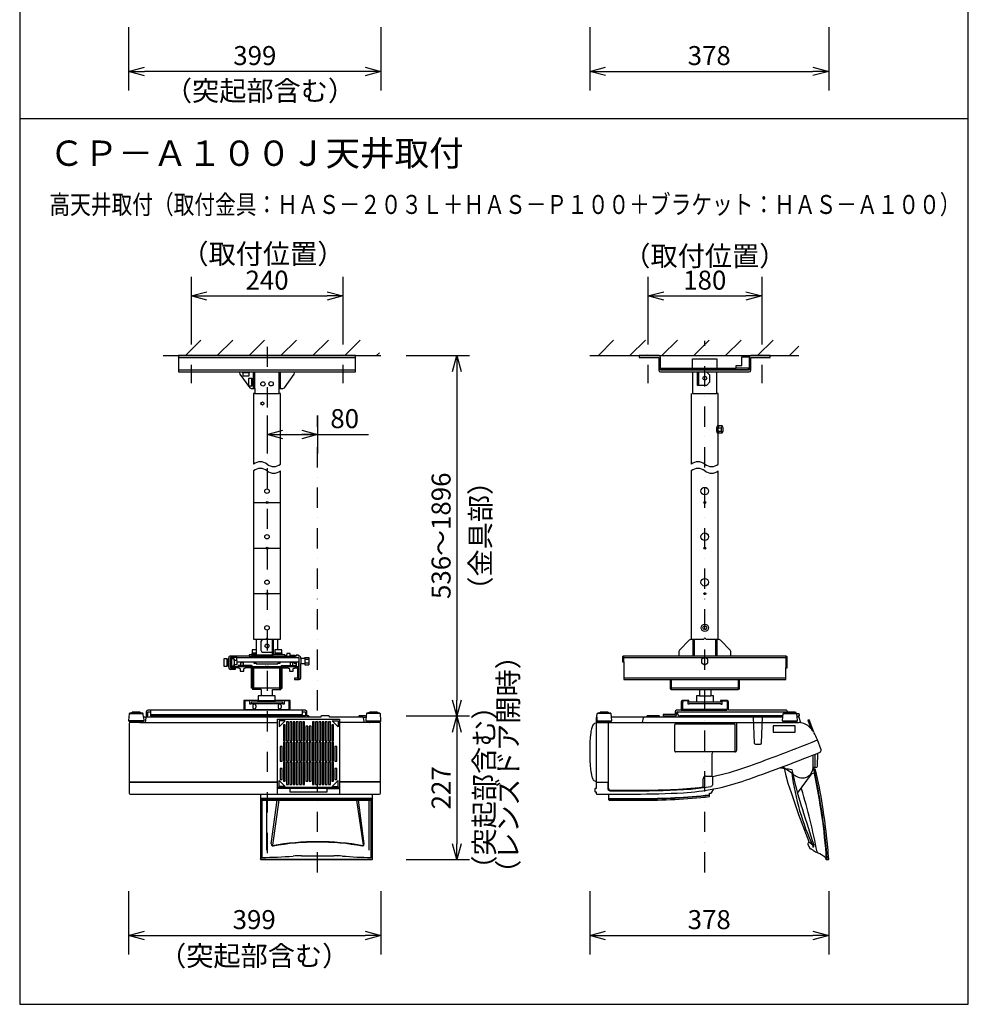
# Model space of a CAD drawing. Extents: x 1000 to 16000, y 500 to 32500.
# Drawn here: x 1000 to 16000, y 500 to 16059 of the extents above; entities that cross this region are included whole.
import ezdxf
from ezdxf.enums import TextEntityAlignment as Align

# ---------------------------------------------------------------- set-up
doc = ezdxf.new("R2010")
doc.units = 0
doc.header["$LTSCALE"] = 640
doc.header["$MEASUREMENT"] = 0
doc.linetypes.add('DASHDOT', pattern=[1, 0.5, -0.25, 0, -0.25])
for name, color, linetype in [('MOJI', 7, 'CONTINUOUS'), ('SUGATA', 7, 'CONTINUOUS'), ('SUNPO', 7, 'CONTINUOUS'), ('THUSIN', 7, 'CONTINUOUS'), ('WAKU', 7, 'CONTINUOUS')]:
    doc.layers.add(name, color=color, linetype=linetype)
doc.styles.get("Standard").update_dxf_attribs({"font": 'simplex.shx', "bigfont": 'BIGFONT.shx'})

msp = doc.modelspace()

# ---------------------------------------------------------------- linework, layer by layer
at = {"layer": 'SUGATA', "color": 1, "linetype": 'Continuous'}
for p, q in [((3623, 10755), (3865, 10997)), ((4123, 10751), (4369, 10997)), ((4627, 10751), (4873, 10997)), ((5132, 10751), (5377, 10997)), ((5636, 10751), (5882, 10997)), ((6140, 10751), (6386, 10997)), ((10150, 10755), (10391, 10997)), ((10650, 10751), (10895, 10997)), ((11154, 10751), (11400, 10997)), ((11658, 10751), (11904, 10997)), ((12162, 10751), (12408, 10997)), ((12667, 10751), (12912, 10997)), ((13171, 10751), (13322, 10902)), ((6644, 10751), (6688, 10795)), ((3511, 10722), (6311, 10722)), ((6311, 10521), (3511, 10521)), ((4698, 8429), (5125, 8429)), ((4698, 7709), (5125, 7709)), ((4698, 6989), (5125, 6989)), ((4431, 5980), (5421, 5980)), ((5511, 5952), (5571, 5952)), ((10530, 5980), (13136, 5980)), ((10553, 5910), (10553, 6003)), ((13113, 6003), (13113, 5816)), ((4684, 5816), (4684, 5476)), ((5129, 5816), (5129, 5476)), ((5296, 5910), (5296, 5901)), ((5371, 5903), (5359, 5903)), ((5371, 5910), (5371, 5836)), ((5421, 5883), (5411, 5883)), ((5511, 5894), (5571, 5894)), ((13113, 5656), (10553, 5656)), ((11303, 5633), (11303, 5476)), ((12363, 5633), (12363, 5476)), ((4704, 5496), (4664, 5496)), ((4704, 5496), (4704, 5476)), ((5109, 5496), (5149, 5496)), ((5109, 5496), (5109, 5476)), ((12383, 5496), (11283, 5496)), ((4771, 5276), (4771, 5299)), ((5041, 5276), (5041, 5299)), ((3071, 5146), (3071, 5123)), ((4661, 5253), (5161, 5253)), ((4687, 5221), (4687, 5191)), ((4735, 5221), (4735, 5191)), ((5087, 5221), (5087, 5191)), ((5135, 5221), (5135, 5191)), ((12600, 5036), (12615, 4627)), ((12732, 4631), (12746, 5036)), ((13101, 5113), (13255, 5113)), ((12635, 4611), (12715, 4611)), ((13569, 4149), (13575, 4150)), ((6058, 3925), (5078, 3925)), ((5271, 3910), (5078, 3910)), ((5862, 3910), (6058, 3910)), ((10317, 3744), (10813, 3744)), ((10323, 3751), (10813, 3751)), ((4907, 2934), (4907, 3724)), ((5100, 3724), (4995, 3013)), ((6326, 3724), (6430, 3013)), ((6519, 3724), (6519, 2934)), ((5456, 2846), (5970, 2846))]:
    msp.add_line(p, q, dxfattribs=at)
at = {"layer": 'SUGATA', "color": 3, "linetype": 'Continuous'}
for p, q in [((3270, 10751), (6713, 10751)), ((10013, 10751), (13322, 10751)), ((11104, 10751), (10798, 10751)), ((11133, 10554), (11133, 10722)), ((12418, 10731), (12535, 10731)), ((4476, 10492), (5346, 10492)), ((4696, 10231), (4696, 10492)), ((4719, 10231), (4719, 10492)), ((5104, 10231), (5104, 10492)), ((5126, 10231), (5126, 10492)), ((11133, 10554), (11641, 10554)), ((11641, 10554), (12034, 10554)), ((11641, 10492), (12026, 10492)), ((11733, 10491), (11733, 10284)), ((4669, 10276), (4689, 10276)), ((4719, 10231), (4719, 10154)), ((4719, 10154), (5104, 10154)), ((5104, 10231), (5161, 10231)), ((5125, 9035), (5125, 10154)), ((11620, 10154), (11620, 9035)), ((11641, 10154), (12026, 10154)), ((12047, 9646), (12047, 10154)), ((12044, 9612), (12091, 9612)), ((12044, 9556), (12091, 9556)), ((12047, 9035), (12047, 9523)), ((12091, 9556), (12108, 9528)), ((4698, 8930), (4698, 6269)), ((5125, 6269), (5125, 8930)), ((11620, 8930), (11620, 6269)), ((4741, 6269), (4896, 6269)), ((4926, 6269), (5081, 6269)), ((4991, 6263), (4991, 6023)), ((11643, 6263), (11643, 6003)), ((11663, 6269), (11818, 6269)), ((11663, 6263), (11663, 6003)), ((11848, 6269), (12003, 6269)), ((12003, 6263), (12003, 6003)), ((12023, 6263), (12023, 6003)), ((4741, 6103), (4741, 6023)), ((4811, 6213), (4811, 6113)), ((4278, 5956), (4278, 5846)), ((4298, 5956), (4298, 5846)), ((4308, 5964), (4308, 5838)), ((4389, 5957), (4389, 5846)), ((4394, 5931), (4394, 5871)), ((4431, 6003), (4431, 5940)), ((4631, 6003), (5359, 6003)), ((4668, 6023), (4741, 6023)), ((4676, 6053), (4741, 6053)), ((4676, 6033), (4741, 6033)), ((4741, 6023), (5011, 6023)), ((4861, 6063), (4991, 6063)), ((5036, 6053), (5036, 6033)), ((5444, 5963), (5444, 5980)), ((5444, 5963), (5444, 5883)), ((5511, 5963), (5444, 5963)), ((5511, 5963), (5511, 5980)), ((5511, 5980), (5571, 5980)), ((5511, 5963), (5511, 5883)), ((5571, 5980), (5571, 5866)), ((12243, 6003), (11423, 6003)), ((4461, 5910), (5391, 5910)), ((4664, 5816), (5149, 5816)), ((4684, 5836), (5129, 5836)), ((4886, 5846), (4886, 5836)), ((4926, 5846), (4926, 5836)), ((5117, 5836), (5391, 5836)), ((5149, 5496), (5149, 5816)), ((5149, 5816), (5246, 5816)), ((5316, 5898), (5316, 5856)), ((5411, 5816), (5411, 5656)), ((5511, 5866), (5571, 5866)), ((11283, 5633), (12383, 5633)), ((4816, 5476), (4684, 5476)), ((4996, 5476), (5129, 5476)), ((11303, 5476), (11748, 5476)), ((11748, 5476), (11928, 5476)), ((11748, 5476), (11748, 5376)), ((11928, 5476), (12363, 5476)), ((11928, 5476), (11928, 5376)), ((4771, 5299), (5041, 5299)), ((4996, 5376), (4816, 5376)), ((11748, 5376), (11928, 5376)), ((5278, 5146), (4544, 5146)), ((11458, 5146), (12186, 5146)), ((11973, 5276), (11703, 5276)), ((2958, 4980), (2728, 4980)), ((2741, 5093), (2945, 5093)), ((2920, 5103), (2766, 5103)), ((2779, 5107), (2906, 5107)), ((5577, 5036), (3397, 5036)), ((3405, 5056), (5412, 5056)), ((3953, 5036), (3953, 5056)), ((4088, 5036), (4088, 5056)), ((4153, 5036), (4153, 5056)), ((4288, 5036), (4288, 5056)), ((6430, 5036), (6478, 5036)), ((6478, 4980), (6708, 4980)), ((6695, 5093), (6491, 5093)), ((6516, 5103), (6670, 5103)), ((6656, 5107), (6529, 5107)), ((10128, 5036), (10133, 5093)), ((10345, 5093), (10141, 5093)), ((10166, 5103), (10320, 5103)), ((10307, 5107), (10180, 5107)), ((10320, 5103), (10336, 5103)), ((10345, 5093), (10353, 5093)), ((11120, 5036), (10914, 5036)), ((11193, 5056), (11365, 5056)), ((11323, 5036), (11323, 5056)), ((11360, 5036), (11360, 5056)), ((11386, 5078), (11386, 5078)), ((11406, 5085), (11406, 5123)), ((13065, 5056), (11436, 5056)), ((11496, 5036), (11496, 5056)), ((13280, 5091), (13071, 5091)), ((2768, 4966), (2918, 4966)), ((2909, 4961), (2780, 4961)), ((2900, 4951), (2786, 4951)), ((2900, 4951), (5078, 4951)), ((6688, 4951), (6058, 4951)), ((6668, 4966), (6518, 4966)), ((6530, 4961), (6656, 4961)), ((6663, 4961), (6656, 4961)), ((10113, 4941), (10113, 4026)), ((10168, 4966), (10318, 4966)), ((10306, 4961), (10181, 4961)), ((10311, 3914), (10311, 4936)), ((10849, 4951), (13323, 4951)), ((11360, 4499), (11360, 4924)), ((11370, 4934), (12298, 4934)), ((12308, 4925), (12308, 4489)), ((12339, 4517), (12339, 4942)), ((13671, 4522), (13614, 4678)), ((12308, 4489), (11370, 4489)), ((11948, 4105), (11948, 4463)), ((13573, 4450), (13573, 4249)), ((13225, 4140), (13060, 4251)), ((13094, 4216), (13109, 4219)), ((11848, 4105), (11948, 4105)), ((11958, 3972), (11958, 4099)), ((13301, 3835), (13518, 4136)), ((2733, 4016), (5078, 4016)), ((2733, 4011), (5078, 4011)), ((6703, 4016), (6058, 4016)), ((6703, 4011), (6058, 4011)), ((11977, 3904), (12038, 3916)), ((11977, 3904), (11978, 3904)), ((2748, 3821), (4808, 3821)), ((4808, 3821), (6578, 3821)), ((4808, 3821), (4808, 2792)), ((6578, 3751), (4808, 3751)), ((4808, 3744), (6578, 3744)), ((6578, 3821), (6688, 3821)), ((6578, 2797), (6578, 3821)), ((10313, 3821), (10718, 3821)), ((10330, 3875), (10733, 3875)), ((10343, 3885), (10770, 3885)), ((4808, 3724), (6578, 3724)), ((4828, 3724), (4828, 2807)), ((4976, 3034), (5070, 3724)), ((6449, 3034), (6355, 3724)), ((6558, 2817), (6558, 3724)), ((10323, 3724), (10813, 3724)), ((4818, 2786), (6567, 2786))]:
    msp.add_line(p, q, dxfattribs=at)
at = {"layer": 'SUGATA', "color": 7, "linetype": 'Continuous'}
for p, q in [((4808, 2792), (4808, 2797)), ((6568, 2787), (4818, 2787)), ((4818, 2786), (6567, 2786))]:
    msp.add_line(p, q, dxfattribs=at)
at = {"layer": 'SUGATA', "color": 3, "linetype": 'Continuous'}
for points in [[(5346, 10492), (6311, 10492), (6311, 10751), (3511, 10751), (3511, 10492), (4476, 10492), (4476, 10476), (4482, 10458), (4637, 10244), (4662, 10231), (4719, 10231)], [(10798, 10751), (10798, 10722), (11104, 10722), (11104, 10521)], [(12562, 10521), (12562, 10722), (12868, 10722), (12868, 10751), (12562, 10751)], [(12533, 10731), (12533, 10521), (11133, 10521), (11133, 10554)], [(11641, 10554), (11641, 10701), (12026, 10701), (12026, 10554)], [(12026, 10554), (12328, 10554), (12328, 10592), (12418, 10592), (12418, 10731), (12418, 10732)], [(4524, 10492), (4524, 10481), (4531, 10481)], [(4628, 10481), (4634, 10481), (4634, 10492)], [(5161, 10231), (5185, 10244), (5341, 10458), (5346, 10476), (5346, 10492)], [(11133, 10492), (11641, 10492), (11641, 10154)], [(11713, 10492), (11713, 10284), (11863, 10284), (11913, 10334), (11913, 10441), (11863, 10491)], [(12047, 10154), (12026, 10154), (12026, 10492), (12533, 10492)], [(4669, 10386), (4689, 10386), (4689, 10394), (4696, 10394)], [(4689, 10386), (4689, 10268), (4696, 10268)], [(4719, 10154), (4698, 10154), (4698, 9035)], [(5125, 10154), (5104, 10154), (5104, 10231)], [(12060, 9529), (12044, 9556), (12044, 9612), (12060, 9639)], [(12047, 9523), (12052, 9529), (12060, 9529), (12061, 9528), (12108, 9528), (12124, 9556), (12124, 9612), (12108, 9640), (12061, 9640), (12060, 9639), (12052, 9639), (12047, 9646)], [(12108, 9640), (12091, 9612), (12091, 9556)], [(12003, 6269), (12047, 6269), (12047, 8930)], [(4698, 6269), (4698, 6269), (4741, 6269), (4741, 6103), (4675, 6103), (4675, 6053), (4676, 6053), (4676, 6033), (4668, 6033), (4668, 6023), (4631, 6023), (4631, 6003), (4331, 6003)], [(5154, 6023), (5011, 6023), (5011, 6263), (4861, 6263)], [(5349, 6013), (5279, 6013), (5279, 6018), (5277, 6018), (5277, 6028), (5277, 6028), (5277, 6046), (5222, 6046), (5222, 6028), (5221, 6028), (5221, 6018), (5219, 6018), (5219, 6013), (5191, 6013), (5191, 6023), (5154, 6023), (5154, 6033), (5146, 6033), (5146, 6053), (5147, 6053), (5147, 6103), (5081, 6103), (5081, 6269), (5125, 6269), (5125, 6269)], [(11620, 6269), (11663, 6269), (11663, 6263), (11606, 6263), (11584, 6254), (11432, 6097), (11423, 6076), (11423, 6003), (10553, 6003)], [(13113, 6003), (12243, 6003), (12243, 6076), (12235, 6097), (12082, 6254), (12061, 6263), (12003, 6263), (12003, 6269)], [(5081, 6103), (5035, 6103), (5035, 6053), (5146, 6053)], [(4308, 5983), (4308, 5964), (4298, 5964), (4298, 5956), (4278, 5956), (4278, 5957), (4228, 5957), (4228, 5845), (4278, 5845), (4278, 5846), (4298, 5846), (4298, 5838), (4308, 5838), (4308, 5816)], [(4431, 5980), (4331, 5980), (4331, 5816), (4408, 5816)], [(4331, 5970), (4351, 5970), (4351, 5836), (4696, 5836)], [(4433, 5931), (4394, 5931), (4394, 5952), (4389, 5957), (4351, 5957)], [(4351, 5846), (4389, 5846), (4394, 5851), (4394, 5871), (4438, 5871), (4438, 5921)], [(5028, 6023), (5028, 6033), (5146, 6033)], [(5421, 6003), (5411, 6003), (5411, 6017), (5371, 6017), (5371, 6003), (5359, 6003)], [(5391, 5656), (5421, 5656), (5421, 5980)], [(10530, 5980), (10530, 5910), (10553, 5910), (10553, 5633), (11283, 5633), (11283, 5496)], [(12383, 5496), (12383, 5633), (13113, 5633), (13113, 5816), (13136, 5816), (13136, 5980)], [(4466, 5816), (4408, 5816), (4408, 5793), (4331, 5793)], [(4664, 5856), (4454, 5856), (4454, 5836)], [(4466, 5816), (4466, 5811), (4481, 5811), (4481, 5801), (4486, 5801), (4486, 5766), (4546, 5766), (4546, 5801), (4551, 5801), (4551, 5811), (4566, 5811), (4566, 5816)], [(4496, 5856), (4496, 5901), (4536, 5901), (4536, 5856)], [(4664, 5496), (4664, 5816), (4566, 5816)], [(5109, 5816), (5109, 5496), (4704, 5496), (4704, 5816)], [(5149, 5856), (5359, 5856), (5359, 5836)], [(5246, 5816), (5246, 5811), (5261, 5811), (5261, 5801), (5266, 5801), (5266, 5766), (5326, 5766), (5326, 5801), (5331, 5801), (5331, 5811), (5346, 5811), (5346, 5816)], [(5316, 5898), (5316, 5901), (5276, 5901), (5276, 5856)], [(5346, 5816), (5391, 5816), (5391, 5656), (5344, 5656), (5344, 5633), (5421, 5633)], [(5444, 5656), (5444, 5883), (5511, 5883), (5511, 5866)], [(4816, 5476), (4816, 5376), (4771, 5376), (4771, 5299), (4544, 5299), (4544, 5146), (3071, 5146), (3024, 5146)], [(5518, 5146), (5278, 5146), (5278, 5299), (5041, 5299), (5041, 5376), (4996, 5376), (4996, 5476)], [(11748, 5376), (11703, 5376), (11703, 5276), (11583, 5276), (11583, 5299), (11481, 5299)], [(11588, 5253), (11588, 5241), (11568, 5241), (11568, 5296), (11488, 5296), (11488, 5276), (11481, 5276), (11481, 5146)], [(11588, 5253), (12088, 5253), (12088, 5241), (12108, 5241), (12108, 5296), (12188, 5296), (12188, 5156), (11488, 5156), (11488, 5276)], [(12186, 5299), (12083, 5299), (12083, 5276), (11973, 5276), (11973, 5376), (11928, 5376)], [(11458, 5276), (11458, 5146), (11386, 5146)], [(13124, 5146), (12209, 5146), (12209, 5276)], [(2741, 5093), (2735, 5093), (2733, 5093), (2732, 5091), (2723, 4983)], [(2723, 4983), (2724, 4981), (2726, 4980), (2728, 4980), (2728, 4973), (2729, 4970), (2731, 4970), (2768, 4966), (2773, 4961), (2780, 4961), (2783, 4958), (2783, 4954), (2786, 4951), (2748, 4951)], [(2958, 5036), (2953, 5091), (2952, 5093), (2950, 5093), (2945, 5093), (2945, 5098), (2944, 5100), (2943, 5101), (2936, 5102), (2935, 5103), (2920, 5103), (2920, 5103), (2917, 5106), (2911, 5107), (2906, 5107), (2906, 5118), (2779, 5118), (2779, 5107), (2775, 5107), (2768, 5106), (2766, 5105), (2766, 5103), (2751, 5103), (2746, 5101), (2743, 5101), (2741, 5100), (2741, 5098), (2741, 5093)], [(2958, 5036), (2963, 4983), (2962, 4981), (2959, 4980), (2958, 4980), (2958, 4973), (2957, 4971), (2955, 4970), (2918, 4966), (2913, 4961), (2905, 4961), (2903, 4958), (2903, 4954), (2900, 4951)], [(3001, 5123), (3001, 5056), (3024, 5056), (3024, 5123), (3071, 5123), (3071, 5056), (3405, 5056), (3397, 5046), (3397, 5036), (2958, 5036)], [(3006, 5036), (2996, 5028), (2983, 4951)], [(3557, 5056), (3567, 5046), (3567, 5036)], [(5078, 3821), (5078, 5004), (6058, 5004), (6058, 3821)], [(5471, 5123), (5518, 5123), (5518, 5056), (5412, 5056), (5405, 5052), (5403, 5046), (5403, 5036)], [(6708, 4980), (6710, 4980), (6712, 4981), (6713, 4983), (6703, 5091), (6703, 5092), (6700, 5093), (6695, 5093), (6695, 5098), (6693, 5101), (6686, 5102), (6685, 5103), (6670, 5103), (6670, 5103), (6667, 5106), (6661, 5107), (6661, 5107), (6656, 5107), (6656, 5118), (6529, 5118), (6529, 5107), (6525, 5107), (6524, 5107), (6518, 5106), (6516, 5103), (6516, 5103), (6501, 5103), (6493, 5101), (6491, 5098), (6491, 5093), (6485, 5093), (6483, 5092), (6482, 5091), (6480, 5061), (6374, 5061), (6366, 5058), (6364, 5051), (6364, 5036), (5897, 5036), (5897, 5051), (5887, 5061), (5771, 5061), (5761, 5051), (5761, 5036), (5577, 5036), (5577, 5047), (5567, 5056), (5541, 5056), (5541, 5123)], [(6453, 4950), (6439, 5028), (6436, 5034), (6430, 5036), (6364, 5036)], [(6480, 5061), (6473, 4983), (6474, 4981), (6477, 4980), (6478, 4980), (6478, 4973), (6481, 4970), (6518, 4966), (6523, 4961), (6530, 4961), (6533, 4958), (6533, 4954), (6536, 4951)], [(6693, 4951), (6693, 4956), (6688, 4961), (6663, 4961), (6668, 4966), (6705, 4970), (6708, 4973), (6708, 4980)], [(10128, 5036), (10117, 5028), (10113, 4941)], [(10128, 5036), (10124, 4983), (10124, 4981), (10127, 4980), (10128, 4980)], [(10128, 4980), (10358, 4980), (10360, 4980), (10362, 4981), (10363, 4983), (10358, 5036)], [(10128, 4951), (10849, 4951), (10862, 5028)], [(10128, 4980), (10128, 4973), (10129, 4970), (10131, 4970), (10168, 4966), (10173, 4961), (10181, 4961), (10183, 4958), (10183, 4954), (10186, 4951)], [(10166, 5103), (10151, 5103), (10143, 5101), (10141, 5098), (10141, 5093), (10133, 5093)], [(10320, 5103), (10320, 5104), (10318, 5106), (10311, 5107), (10307, 5107), (10307, 5118), (10180, 5118), (10180, 5107), (10175, 5107), (10169, 5106), (10166, 5104), (10166, 5103)], [(10306, 4961), (10313, 4961), (10318, 4966), (10356, 4970), (10358, 4971), (10358, 4973), (10358, 4980)], [(10345, 5093), (10345, 5098), (10343, 5101), (10336, 5103)], [(11193, 5056), (11183, 5046), (11183, 5036), (11120, 5036), (11119, 5053), (11110, 5061), (10924, 5061), (10914, 5051), (10914, 5036), (10358, 5036), (10353, 5093)], [(11363, 5123), (11363, 5079), (11173, 5079), (11173, 5056), (11193, 5056)], [(13063, 5036), (13033, 5036), (11183, 5036)], [(11386, 5078), (11386, 5078), (11386, 5100)], [(11406, 5123), (13120, 5123), (13120, 5118)], [(13071, 5091), (13068, 5090), (13068, 5089), (13059, 4983), (13059, 4981), (13061, 4980), (13295, 4980), (13297, 4981), (13298, 4983), (13289, 5089)], [(13063, 4980), (13063, 4972), (13066, 4970), (13103, 4966), (13253, 4966), (13290, 4970), (13293, 4973), (13293, 4980)], [(13143, 5118), (13110, 5118), (13102, 5117), (13101, 5114), (13101, 5113), (13086, 5113), (13077, 5111), (13076, 5109), (13076, 5091)], [(13354, 4949), (13325, 5030), (13315, 5036), (13315, 5046), (13305, 5056), (13333, 5056), (13333, 5079), (13323, 5079), (13323, 5089), (13289, 5089), (13285, 5091), (13280, 5091), (13280, 5109), (13278, 5111), (13271, 5113), (13255, 5113), (13255, 5115), (13253, 5117), (13247, 5118), (13143, 5118), (13143, 5126)], [(13555, 4798), (13483, 4995), (13464, 4989), (13512, 4857)], [(2733, 4936), (2733, 4931), (2732, 4931), (2732, 4871), (2732, 4871), (2732, 4391), (2733, 4391), (2733, 3922), (2732, 3922), (2731, 3921), (2731, 3896), (2732, 3895), (2733, 3895), (2733, 3836)], [(6656, 4961), (6653, 4958), (6653, 4954), (6650, 4951)], [(6703, 3836), (6703, 4801), (6703, 4801), (6703, 4901), (6703, 4901), (6703, 4941)], [(10300, 4951), (10303, 4952), (10303, 4954), (10303, 4959), (10304, 4960), (10306, 4961)], [(13253, 4966), (13248, 4961), (13108, 4961), (13103, 4966)], [(13115, 4961), (13118, 4958), (13118, 4954), (13120, 4951)], [(13235, 4951), (13238, 4953), (13238, 4958), (13241, 4961)], [(13548, 4249), (13547, 4259), (13546, 4439)], [(13616, 4264), (13623, 4471), (13655, 4484)], [(13028, 4239), (13040, 4235), (13051, 4235), (13066, 4238), (13070, 4234), (13073, 4233), (13087, 4233), (13088, 4233), (13107, 4138)], [(13109, 4219), (13158, 4221), (13210, 4210), (13212, 4203), (13225, 4140)], [(13575, 4214), (13560, 4216), (13553, 4249), (13573, 4249), (13578, 4244), (13599, 4245)], [(11820, 3926), (11809, 3934), (11809, 4064)], [(13107, 4138), (13147, 3995), (13197, 3846), (13317, 3501), (13384, 3320), (13454, 3141), (13484, 3058), (13479, 3061), (13470, 3059), (13467, 3056), (13464, 3035), (13465, 3032), (13487, 2973)], [(13574, 4154), (13569, 4153), (13528, 4143)], [(10113, 4026), (10113, 3910), (10098, 3910), (10093, 3906), (10093, 3865), (10098, 3860), (10110, 3860), (10113, 3857), (10113, 3835)], [(10113, 4011), (10300, 4011), (10301, 3901)], [(11906, 3782), (11910, 3786), (11910, 3800), (11908, 3803), (11909, 3805), (11909, 3834), (11912, 3836), (11932, 3836), (11939, 3841), (11977, 3904)], [(10127, 3821), (10313, 3821), (10313, 3734), (10323, 3724)], [(13503, 2960), (13510, 2957), (13516, 2954)], [(13528, 3031), (13563, 2998), (13563, 2999)], [(13756, 2788), (13767, 2788), (13767, 2788), (13769, 2788), (13769, 2788), (13787, 2787)], [(13762, 2789), (13767, 2789), (13767, 2788)]]:
    msp.add_lwpolyline(points, dxfattribs=at)
for points in [[(4628, 10481), (4531, 10481), (4531, 10431), (4628, 10431)], [(4619, 10275), (4669, 10275), (4669, 10387), (4619, 10387)], [(11833, 5981), (11783, 5952), (11783, 5894), (11833, 5866), (11883, 5894), (11883, 5952)]]:
    msp.add_lwpolyline(points, close=True, dxfattribs=at)
at = {"layer": 'SUGATA', "color": 1, "linetype": 'Continuous'}
for points in [[(11141, 10554), (11141, 10531), (12526, 10531), (12526, 10554), (12328, 10554)], [(5411, 5918), (5411, 5830), (5406, 5830)], [(4701, 5910), (4701, 5893), (4741, 5893), (4741, 5880), (5081, 5880), (5081, 5893), (5121, 5893), (5121, 5910)], [(5349, 5903), (5346, 5903), (5346, 5898), (5316, 5898)], [(5359, 5910), (5359, 5878), (5349, 5878), (5349, 5910)], [(3071, 5079), (5471, 5079), (5471, 5146)], [(10813, 3746), (10323, 3746), (10323, 3751), (10313, 3751)]]:
    msp.add_lwpolyline(points, dxfattribs=at)
for points in [[(4661, 5276), (4661, 5241), (4641, 5241), (4641, 5296), (4561, 5296), (4561, 5156), (5261, 5156), (5261, 5296), (5181, 5296), (5181, 5241), (5161, 5241), (5161, 5276)], [(5102, 4980), (5102, 4886), (5196, 4980)], [(5940, 4980), (6034, 4980), (6034, 4886)], [(5169, 4917), (5169, 4664), (5199, 4664), (5199, 4917)], [(5250, 4964), (5220, 4964), (5220, 4664), (5250, 4664)], [(5301, 4964), (5271, 4964), (5271, 4664), (5301, 4664)], [(5352, 4964), (5322, 4964), (5322, 4664), (5352, 4664)], [(5403, 4964), (5373, 4964), (5373, 4664), (5403, 4664)], [(5454, 4964), (5424, 4964), (5424, 4664), (5454, 4664)], [(5505, 4964), (5475, 4964), (5475, 4664), (5505, 4664)], [(5526, 4897), (5526, 4664), (5556, 4664), (5556, 4897)], [(5577, 4897), (5577, 4664), (5607, 4664), (5607, 4897)], [(5658, 4964), (5628, 4964), (5628, 4664), (5658, 4664)], [(5709, 4964), (5679, 4964), (5679, 4664), (5709, 4664)], [(5760, 4964), (5730, 4964), (5730, 4664), (5760, 4664)], [(5811, 4964), (5781, 4964), (5781, 4664), (5811, 4664)], [(5862, 4964), (5832, 4964), (5832, 4664), (5862, 4664)], [(5913, 4664), (5913, 4964), (5883, 4964), (5883, 4664)], [(5934, 4917), (5934, 4664), (5964, 4664), (5964, 4917)], [(12913, 4901), (12913, 4801), (13263, 4801), (13263, 4901)], [(5119, 4575), (5119, 4344), (5149, 4344), (5149, 4575)], [(5169, 4644), (5169, 4344), (5199, 4344), (5199, 4644)], [(5250, 4644), (5220, 4644), (5220, 4344), (5250, 4344)], [(5301, 4644), (5271, 4644), (5271, 4344), (5301, 4344)], [(5352, 4644), (5322, 4644), (5322, 4344), (5352, 4344)], [(5403, 4644), (5373, 4644), (5373, 4344), (5403, 4344)], [(5454, 4644), (5424, 4644), (5424, 4344), (5454, 4344)], [(5505, 4644), (5475, 4644), (5475, 4344), (5505, 4344)], [(5556, 4644), (5526, 4644), (5526, 4344), (5556, 4344)], [(5607, 4644), (5577, 4644), (5577, 4344), (5607, 4344)], [(5658, 4644), (5628, 4644), (5628, 4344), (5658, 4344)], [(5709, 4644), (5679, 4644), (5679, 4344), (5709, 4344)], [(5760, 4644), (5730, 4644), (5730, 4344), (5760, 4344)], [(5811, 4644), (5781, 4644), (5781, 4344), (5811, 4344)], [(5862, 4644), (5832, 4644), (5832, 4344), (5862, 4344)], [(5913, 4344), (5913, 4644), (5883, 4644), (5883, 4344)], [(5934, 4644), (5934, 4344), (5964, 4344), (5964, 4644)], [(5984, 4575), (5984, 4344), (6014, 4344), (6014, 4575)], [(5119, 4225), (5119, 4055), (5149, 4055), (5149, 4225)], [(5169, 4324), (5169, 4024), (5199, 4024), (5199, 4324)], [(5250, 4324), (5220, 4324), (5220, 3974), (5250, 3974)], [(5301, 4324), (5271, 4324), (5271, 3974), (5301, 3974)], [(5352, 4324), (5322, 4324), (5322, 3974), (5352, 3974)], [(5403, 4324), (5373, 4324), (5373, 3974), (5403, 3974)], [(5454, 4324), (5424, 4324), (5424, 3974), (5454, 3974)], [(5505, 4324), (5475, 4324), (5475, 3974), (5505, 3974)], [(5526, 4324), (5526, 4024), (5556, 4024), (5556, 4324)], [(5577, 4324), (5577, 4024), (5607, 4024), (5607, 4324)], [(5658, 4324), (5628, 4324), (5628, 3974), (5658, 3974)], [(5709, 4324), (5679, 4324), (5679, 3974), (5709, 3974)], [(5760, 4324), (5730, 4324), (5730, 3974), (5760, 3974)], [(5811, 4324), (5781, 4324), (5781, 3974), (5811, 3974)], [(5862, 4324), (5832, 4324), (5832, 3974), (5862, 3974)], [(5913, 3974), (5913, 4324), (5883, 4324), (5883, 3974)], [(5934, 4324), (5934, 4024), (5964, 4024), (5964, 4324)], [(5984, 4225), (5984, 4055), (6014, 4055), (6014, 4225)], [(5102, 4034), (5196, 3940), (5102, 3940)], [(5271, 3910), (5271, 3860), (5862, 3860), (5862, 3910)], [(6034, 4034), (5940, 3940), (6034, 3940)]]:
    msp.add_lwpolyline(points, close=True, dxfattribs=at)
at = {"layer": 'SUGATA', "color": 3, "linetype": 'Continuous'}
for centre, radius in [((4847, 10304), 34.4), ((4976, 10305), 34.4), ((11833, 10394), 30), ((4911, 8609), 35), ((11833, 8609), 60), ((11833, 7889), 60), ((4911, 7889), 35), ((4911, 7169), 35), ((11833, 7169), 60), ((4911, 6449), 35), ((11833, 6449), 58.5), ((11833, 6449), 30), ((4911, 6163), 30)]:
    msp.add_circle(centre, radius, dxfattribs=at)
at = {"layer": 'SUGATA', "color": 1, "linetype": 'Continuous'}
for centre in [(4911, 8429), (11833, 8429), (4911, 7709), (11833, 7709), (4911, 6989), (11833, 6989)]:
    msp.add_circle(centre, 15, dxfattribs=at)
at = {"layer": 'SUGATA', "color": 3, "linetype": 'Continuous'}
for centre, radius, start, end in [((11104, 10722), 29, 0.0019, 89.9981), ((12562, 10722), 29, 90.0019, 161.92), ((12562, 10722), 29, 179.9897, 179.9981), ((11133, 10521), 29, 180.0019, 269.9981), ((12533, 10521), 29, 270.0019, 359.9981), ((4804, 8903), 170, 51.1051, 128.8949), ((5018, 9167), 170, 231.1051, 308.8949), ((11726, 8903), 170, 51.1051, 128.8958), ((11940, 9167), 170, 231.1051, 308.8949), ((4804, 8797), 170, 51.1051, 128.8949), ((5018, 9062), 170, 231.1051, 308.8949), ((11726, 8797), 170, 51.1051, 128.8958), ((11940, 9062), 170, 231.1051, 308.8949), ((4861, 6213), 50, 90, 180), ((4911, 6269), 15, 359.9953, 180.0047), ((11833, 6269), 15, 0, 180), ((4861, 6113), 50, 180, 270), ((4331, 5980), 23, 90.0003, 180.0012), ((4461, 5940), 30, 180, 270), ((5349, 6003), 10, 0, 90), ((5391, 5940), 30, 270, 0), ((5421, 5980), 23, 359.9988, 90.0012), ((10553, 5980), 23, 90.0049, 180.0073), ((13113, 5980), 23, 359.9927, 89.9951), ((4331, 5816), 23, 180.0018, 270), ((4351, 5836), 20, 180, 270), ((4664, 5836), 20, 0, 90), ((5149, 5836), 20, 90, 180), ((5391, 5816), 20, 0, 90), ((5421, 5656), 23, 269.9988, 359.9982), ((11303, 5496), 20, 180, 270), ((12363, 5496), 20, 270, 0), ((11481, 5276), 23, 90.0049, 179.9951), ((12186, 5276), 23, 0.0049, 89.9951), ((3024, 5123), 23, 89.9927, 179.9951), ((5518, 5123), 23, 0.0049, 90.0073), ((11386, 5123), 23, 90.0049, 179.9951), ((13120, 5123), 23, 5.9024, 81.3346), ((10872, 5026), 10.5, 102.5267, 168.9831), ((11363, 5079), 23.1, 273.482, 356.2035), ((11409, 5101), 22.7, 97.2021, 180.7243), ((11436, 5086), 30, 182.2897, 270), ((2748, 4936), 15, 90, 180), ((6688, 4936), 15, 0, 90), ((6693, 4941), 10, 0, 90), ((10570, 4717), 545, 163.6425, 172.3472), ((10193, 4832), 151, 142.203, 164.983), ((10113, 4886), 55, 89.9977, 136.2644), ((10128, 4936), 15, 90, 180), ((10294, 4936), 16.3, 1.0011, 69.3726), ((11370, 4924), 10, 90, 180), ((12298, 4924), 10, 6.8651, 90), ((12348, 4942), 9.6, 104.5289, 176.9187), ((13319, 4656), 296, 83.2791, 89.2487), ((13314, 4699), 253, 38.5392, 80.9105), ((13133, 4537), 496, 31.8105, 40.191), ((12967, 4478), 2954, 173.9438, 185.2146), ((5753, 23798), 20673, 290.4042, 292.3501), ((12926, 4413), 737, 21.0189, 31.4594), ((12309, 4518), 29.3, 267.7662, 358.0237), ((13643, 4511), 30, 292.546, 19.9921), ((11370, 4499), 10, 181.0159, 270), ((11977, 4460), 29.3, 89.6402, 173.8077), ((4282, 27659), 24805, 289.3062, 290.4786), ((5613, 24218), 21310, 290.3634, 292.0806), ((10649, 4270), 626, 185.4922, 196.1206), ((11263, 7511), 3482, 281.5133, 290.5037), ((5012, 25600), 22815, 289.0965, 290.5691), ((13374, 4251), 174, 303.4613, 359.5505), ((13575, 4204), 10, 12.2313, 88.1109), ((7705, 2783), 6050, 8.1603, 13.6141), ((13596, 4264), 20, 279.6407, 357.9993), ((10217, 4145), 177, 196.2381, 212.7183), ((10113, 4081), 55, 215.0947, 249.6882), ((11848, 4066), 39.3, 89.7362, 182.5026), ((17177, 4677), 4003, 187.5667, 204.8438), ((13897, 5106), 1177, 235.2002, 239.4379), ((18778, 5357), 5685, 192.3666, 198.3436), ((13373, 4251), 174, 244.6293, 282.4223), ((13374, 4250), 174, 282.2683, 303.586), ((13534, 4124), 20, 110.0042, 144.0606), ((4111, 2093), 9681, 6.7779, 12.5446), ((3622, 2046), 10165, 8.1083, 11.9426), ((10113, 4081), 55, 249.6882, 269.9988), ((10330, 3904), 29.4, 186.4544, 270.4273), ((10340, 3914), 29.6, 179.8298, 275.2377), ((10733, 18871), 14997, 270.0002, 273.3579), ((10885, 12434), 8550, 269.2247, 276.2009), ((11311, 7254), 3415, 273.1092, 281.2513), ((11246, 7762), 3879, 275.4038, 280.2077), ((11928, 3974), 29.5, 280.2174, 341.5166), ((11926, 3974), 32.1, 342.4496, 357.02), ((11296, 7367), 3530, 282.1374, 289.5295), ((3702, 989), 10091, 10.9581, 16.786), ((2748, 3836), 15, 180, 270), ((6688, 3836), 15, 270, 0), ((10128, 3836), 15, 186.4527, 266.7647), ((10607, 21295), 17474, 270.3615, 272.9161), ((10813, 14016), 10292, 270.0001, 276.0941), ((6783, 2463), 7010, 5.8309, 9.6725), ((-168722, -55215), 191357, 17.71535, 17.8899), ((3523, 2033), 10265, 4.227, 8.1184), ((3523, 2033), 10272, 4.2165, 6.8313), ((3665, 2034), 10157, 4.2824, 6.4533), ((5007, 3033), 30.4, 177.6182, 253.6244), ((5707, -788), 3858, 89.9127, 100.589), ((5719, -788), 3858, 79.411, 90.0873), ((6419, 3033), 30.4, 286.3756, 2.3818), ((13131, 2524), 640, 51.2075, 56.5511), ((13507, 2980), 20.9, 198.9732, 261.4948), ((13448, 2952), 106, 11.484, 23.7759), ((13506, 2993), 57.7, 5.984, 18.3302), ((13032, 2215), 884, 53.8771, 56.8068), ((13800, 3317), 460, 237.5723, 246.6869), ((13628, 2911), 19.6, 190.6752, 240.5576), ((13269, 2175), 800, 54.0746, 64.0791), ((13723, 2805), 23, 354.0928, 48.6412), ((13757, 2799), 11.5, 164.697, 264.5114), ((4818, 2798), 11.6, 211.3156, 271.6363), ((6567, 2797), 10.4, 269.4238, 0.2834), ((13787, 2793), 5.89, 267.4024, 354.1409)]:
    msp.add_arc(centre, radius, start, end, dxfattribs=at)
at = {"layer": 'SUGATA', "color": 1, "linetype": 'Continuous'}
for centre, radius, start, end in [((4711, 5221), 24, 0, 180), ((4711, 5191), 24, 180, 0), ((5111, 5221), 24, 0, 180), ((5111, 5191), 24, 180, 0), ((12635, 4632), 20.8, 193.9105, 269.1561), ((12711, 4632), 20.5, 279.5697, 357.3851), ((3531, 2022), 10267, 8.7783, 12.3316), ((4162, 2120), 9624, 6.9346, 12.056), ((10798, 14311), 10560, 270.0841, 276.0382), ((10813, 14016), 10270, 269.9999, 276.1224), ((10813, 14016), 10272, 270, 276.1136), ((3526, 2021), 10272, 4.3132, 8.7789), ((3537, 2034), 10256, 4.2212, 7.0967), ((5008, 3012), 13, 173.4642, 262.4066), ((5687, -656), 3718, 89.5936, 100.5367), ((5739, -656), 3718, 79.4633, 90.4064), ((6417, 3012), 13, 277.5934, 6.5358), ((13127, 2522), 643, 50.9194, 56.9739), ((4855, 7978), 5156, 269.6964, 275.2149), ((5454, 191), 2655, 89.9461, 92.8), ((5972, 191), 2655, 87.2, 90.0539), ((6571, 7978), 5156, 264.7851, 269.8601)]:
    msp.add_arc(centre, radius, start, end, dxfattribs=at)
at = {"layer": 'SUGATA', "color": 3, "linetype": 'Continuous'}
msp.add_ellipse((4838, 9994), major_axis=(0, -24.8), ratio=0.9, dxfattribs=at)
msp.add_ellipse((12041, 9584), major_axis=(0, -63), ratio=0.36, start_param=2.824512, end_param=6.609588, dxfattribs=at)
at = {"layer": 'SUNPO', "color": 1, "linetype": 'Continuous'}
for p, q in [((2723, 15941), (2723, 14941)), ((6713, 15941), (6713, 14941)), ((10013, 15942), (10013, 14942)), ((13793, 15942), (13793, 14942)), ((2723, 15241), (2973, 15308)), ((6463, 15308), (6713, 15241)), ((10013, 15242), (10263, 15309)), ((13543, 15309), (13793, 15242)), ((2973, 15174), (2723, 15241)), ((2723, 15241), (2973, 15241)), ((6463, 15241), (2973, 15241)), ((6713, 15241), (6463, 15174)), ((6713, 15241), (6463, 15241)), ((10263, 15175), (10013, 15242)), ((10013, 15242), (10263, 15242)), ((10263, 15242), (13543, 15242)), ((13793, 15242), (13543, 15175)), ((13793, 15242), (13543, 15242)), ((3711, 11993), (3711, 11246)), ((6111, 11993), (6111, 11246)), ((10933, 11993), (10933, 11246)), ((12733, 11993), (12733, 11246)), ((3711, 11693), (3961, 11760)), ((3711, 11693), (3961, 11693)), ((3961, 11626), (3711, 11693)), ((3961, 11693), (5861, 11693)), ((5861, 11760), (6111, 11693)), ((6111, 11693), (5861, 11693)), ((6111, 11693), (5861, 11626)), ((10933, 11693), (11183, 11760)), ((10933, 11693), (11183, 11693)), ((11183, 11626), (10933, 11693)), ((11183, 11693), (12483, 11693)), ((12483, 11760), (12733, 11693)), ((12733, 11693), (12483, 11693)), ((12733, 11693), (12483, 11626)), ((7113, 10751), (8113, 10751)), ((7846, 10501), (7913, 10751)), ((7913, 10751), (7913, 10501)), ((7913, 10751), (7980, 10501)), ((7913, 10501), (7913, 5306)), ((4911, 9805), (4911, 9205)), ((5711, 9805), (5711, 9205)), ((4911, 9505), (5161, 9572)), ((4911, 9505), (5161, 9505)), ((5161, 9438), (4911, 9505)), ((5161, 9505), (6515, 9505)), ((5461, 9572), (5711, 9505)), ((5711, 9505), (5461, 9505)), ((5711, 9505), (5461, 9438)), ((7913, 5056), (7846, 5306)), ((7980, 5306), (7913, 5056)), ((7913, 5056), (7913, 5306)), ((7113, 5056), (8113, 5056)), ((7846, 4802), (7913, 5052)), ((7913, 5052), (7913, 4802)), ((7913, 5052), (7980, 4802)), ((7913, 4802), (7913, 3036)), ((7913, 2786), (7846, 3036)), ((7980, 3036), (7913, 2786)), ((7913, 2786), (7913, 3036)), ((7113, 2786), (8113, 2786)), ((2723, 2288), (2723, 1288)), ((6713, 2288), (6713, 1288)), ((10013, 2288), (10013, 1288)), ((13793, 2288), (13793, 1288)), ((2723, 1588), (2973, 1655)), ((2723, 1588), (2973, 1588)), ((2973, 1521), (2723, 1588)), ((2973, 1588), (6463, 1588)), ((6463, 1655), (6713, 1588)), ((6713, 1588), (6463, 1588)), ((6713, 1588), (6463, 1521)), ((10013, 1588), (10263, 1655)), ((10013, 1588), (10263, 1588)), ((10263, 1521), (10013, 1588)), ((10263, 1588), (13543, 1588)), ((13543, 1655), (13793, 1588)), ((13793, 1588), (13543, 1588)), ((13793, 1588), (13543, 1521))]:
    msp.add_line(p, q, dxfattribs=at)
at = {"layer": 'THUSIN', "color": 7, "linetype": 'DASHDOT'}
for p, q in [((3711, 11246), (3711, 10317)), ((6111, 11246), (6111, 10317)), ((10933, 11246), (10933, 10317)), ((12733, 11246), (12733, 10317)), ((4911, 10892), (4911, 2584)), ((11833, 2584), (11833, 10986)), ((5711, 2584), (5711, 9805))]:
    msp.add_line(p, q, dxfattribs=at)
at = {"layer": 'WAKU', "color": 2, "linetype": 'Continuous'}
msp.add_line((1000, 14500), (16000, 14500), dxfattribs=at)
msp.add_lwpolyline([(1000, 500), (16000, 500), (16000, 32500), (1000, 32500)], close=True, dxfattribs=at)

# ---------------------------------------------------------------- texts
at = {"layer": 'MOJI', "color": 7}
msp.add_text('ＣＰ－Ａ１００Ｊ天井取付', height=400, dxfattribs=at).set_placement((1470, 13749))
at = {"layer": 'MOJI', "color": 7, "width": 0.8}
msp.add_text('高天井取付（取付金具：ＨＡＳ－２０３Ｌ＋ＨＡＳ－Ｐ１００＋ブラケット：ＨＡＳ－Ａ１００）', height=300, dxfattribs=at).set_placement((1470, 12989))
at = {"layer": 'SUNPO', "color": 7}
for s, height, p in [('399', 300, (4718, 15342)), ('378', 300, (11903, 15342)), ('（突起部含む）', 315, (4800, 14778)), ('（取付位置）', 315, (4846, 12201)), ('（取付位置）', 315, (11834, 12167)), ('240', 300, (4911, 11793)), ('180', 300, (11833, 11793)), ('80', 300, (6139, 9605)), ('399', 300, (4708, 1688)), ('378', 300, (11903, 1688)), ('（突起部含む）', 315, (4708, 1107))]:
    msp.add_text(s, height=height, dxfattribs=at).set_placement(p, align=Align.CENTER)
for s, height, p in [('536～1896', 300, (7813, 7904)), ('（金具部）', 315, (8442, 7904)), ('（レンズドア開時）', 315, (8882, 4289)), ('（突起部含む）', 315, (8504, 3925)), ('227', 300, (7813, 3921))]:
    msp.add_text(s, height=height, rotation=90, dxfattribs=at).set_placement(p, align=Align.CENTER)

doc.saveas('drawing.dxf')
